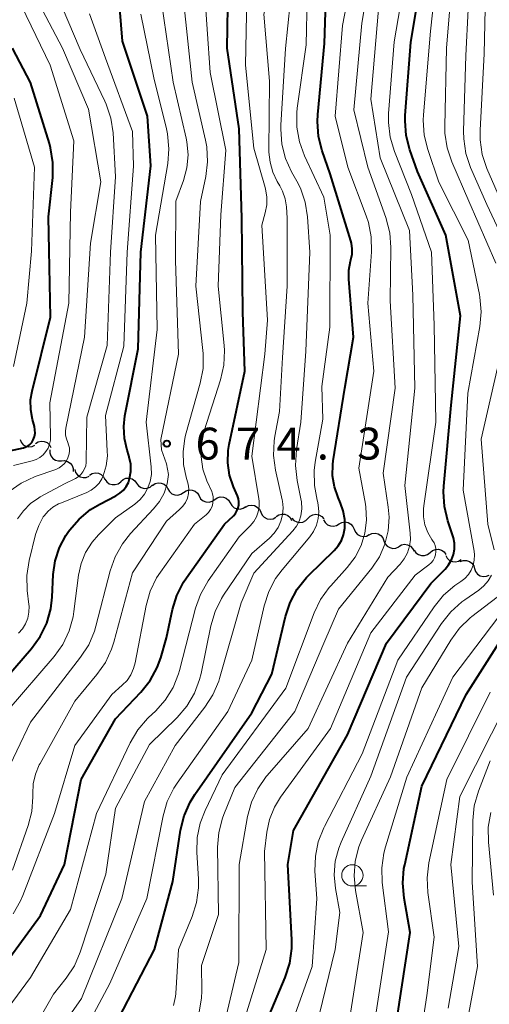
# Model space of a CAD drawing. Units: metres. Extents: x -66000 to -64000, y 19500 to 21000.
# Drawn here: x -65702 to -65647, y 20393 to 20508 of the extents above; entities that cross this region are included whole.
import ezdxf

# ---------------------------------------------------------------- set-up
doc = ezdxf.new("R2010")
doc.units = ezdxf.units.M
for name, color, linetype, lineweight in [('510200_細流', 7, 'Continuous', 30), ('633100_広葉樹林', 7, 'Continuous', 13), ('710100_等高線(計曲線)', 7, 'Continuous', 40), ('710200_等高線(主曲線)', 7, 'Continuous', 13), ('731200_図化機測定による標高点', 7, 'Continuous', 40)]:
    doc.layers.add(name, color=color, linetype=linetype, lineweight=lineweight)
doc.styles.add('Style-WORKING', font='MS Gothic.ttf')

msp = doc.modelspace()

# ---------------------------------------------------------------- linework, layer by layer
at = {"layer": '510200_細流', "linetype": 'Continuous', "lineweight": 30, "flags": 128}
for points in [[(-65702.22, 20458.98), (-65702.09, 20458.64), (-65701.85, 20458.36), (-65701.53, 20458.17), (-65701.17, 20458.1), (-65700.81, 20458.14), (-65700.48, 20458.3)], [(-65700.41, 20458.5), (-65700.1, 20458.7), (-65699.74, 20458.78), (-65699.38, 20458.75), (-65699.04, 20458.6), (-65698.77, 20458.35), (-65698.6, 20458.03)], [(-65698.72, 20457.76), (-65698.72, 20457.39), (-65698.6, 20457.05), (-65698.38, 20456.75), (-65698.07, 20456.55), (-65697.72, 20456.45), (-65697.35, 20456.47)], [(-65697.35, 20456.47), (-65696.99, 20456.5), (-65696.63, 20456.4), (-65696.33, 20456.19), (-65696.11, 20455.9), (-65695.99, 20455.56), (-65695.99, 20455.19)], [(-65695.8, 20455.44), (-65695.69, 20455.09), (-65695.47, 20454.8), (-65695.17, 20454.59), (-65694.81, 20454.49), (-65694.45, 20454.51), (-65694.1, 20454.65)], [(-65694.05, 20454.78), (-65693.74, 20454.97), (-65693.38, 20455.04), (-65693.01, 20455), (-65692.68, 20454.84), (-65692.42, 20454.58), (-65692.25, 20454.26)], [(-65690.39, 20454.03), (-65690.11, 20454.27), (-65689.77, 20454.41), (-65689.4, 20454.43), (-65689.05, 20454.33), (-65688.74, 20454.12), (-65688.52, 20453.83)], [(-65692.24, 20454.3), (-65692.04, 20453.99), (-65691.75, 20453.77), (-65691.4, 20453.66), (-65691.03, 20453.66), (-65690.68, 20453.77), (-65690.39, 20454)], [(-65688.52, 20453.83), (-65688.3, 20453.53), (-65688, 20453.32), (-65687.65, 20453.22), (-65687.28, 20453.24), (-65686.94, 20453.38), (-65686.66, 20453.62)], [(-65686.67, 20453.57), (-65686.36, 20453.78), (-65686.01, 20453.88), (-65685.64, 20453.85), (-65685.3, 20453.71), (-65685.02, 20453.47), (-65684.84, 20453.16)], [(-65684.84, 20453.16), (-65684.65, 20452.84), (-65684.38, 20452.6), (-65684.04, 20452.46), (-65683.67, 20452.44), (-65683.32, 20452.54), (-65683.01, 20452.74)], [(-65683.01, 20452.74), (-65682.71, 20452.95), (-65682.35, 20453.04), (-65681.99, 20453.02), (-65681.65, 20452.88), (-65681.37, 20452.64), (-65681.18, 20452.33)], [(-65681.18, 20452.33), (-65681, 20452.01), (-65680.72, 20451.77), (-65680.38, 20451.64), (-65680.01, 20451.61), (-65679.66, 20451.71), (-65679.35, 20451.92)], [(-65679.35, 20451.92), (-65679.05, 20452.12), (-65678.7, 20452.22), (-65678.33, 20452.2), (-65677.99, 20452.06), (-65677.71, 20451.82), (-65677.52, 20451.51)], [(-65677.52, 20451.51), (-65677.34, 20451.19), (-65677.06, 20450.95), (-65676.72, 20450.81), (-65676.35, 20450.79), (-65676, 20450.89), (-65675.69, 20451.09)], [(-65675.72, 20451.01), (-65675.39, 20451.19), (-65675.03, 20451.25), (-65674.67, 20451.19), (-65674.34, 20451.02), (-65674.09, 20450.76), (-65673.94, 20450.42)], [(-65673.94, 20450.42), (-65673.78, 20450.09), (-65673.53, 20449.83), (-65673.2, 20449.65), (-65672.84, 20449.6), (-65672.48, 20449.66), (-65672.16, 20449.83)], [(-65672.14, 20449.9), (-65671.83, 20450.1), (-65671.47, 20450.19), (-65671.11, 20450.17), (-65670.77, 20450.02), (-65670.49, 20449.78), (-65670.32, 20449.46)], [(-65670.28, 20449.72), (-65670.04, 20449.45), (-65669.71, 20449.27), (-65669.35, 20449.21), (-65668.99, 20449.26), (-65668.66, 20449.43), (-65668.41, 20449.69)], [(-65668.41, 20449.69), (-65668.15, 20449.95), (-65667.82, 20450.12), (-65667.46, 20450.17), (-65667.1, 20450.11), (-65666.78, 20449.93), (-65666.53, 20449.66)], [(-65666.55, 20449.51), (-65666.37, 20449.19), (-65666.1, 20448.95), (-65665.76, 20448.8), (-65665.4, 20448.77), (-65665.04, 20448.86), (-65664.73, 20449.06)], [(-65664.74, 20449.05), (-65664.41, 20449.22), (-65664.05, 20449.27), (-65663.68, 20449.2), (-65663.36, 20449.02), (-65663.12, 20448.75), (-65662.97, 20448.42)], [(-65662.97, 20448.42), (-65662.82, 20448.08), (-65662.58, 20447.81), (-65662.26, 20447.63), (-65661.9, 20447.56), (-65661.53, 20447.62), (-65661.21, 20447.78)], [(-65661.21, 20447.76), (-65660.88, 20447.92), (-65660.51, 20447.96), (-65660.16, 20447.88), (-65659.84, 20447.69), (-65659.61, 20447.4), (-65659.47, 20447.06)], [(-65659.47, 20447.06), (-65659.34, 20446.72), (-65659.1, 20446.44), (-65658.79, 20446.25), (-65658.43, 20446.17), (-65658.07, 20446.21), (-65657.73, 20446.36)], [(-65657.72, 20446.4), (-65657.4, 20446.58), (-65657.04, 20446.65), (-65656.68, 20446.6), (-65656.35, 20446.43), (-65656.09, 20446.17), (-65655.93, 20445.83)], [(-65655.91, 20445.95), (-65655.7, 20445.65), (-65655.4, 20445.43), (-65655.05, 20445.33), (-65654.68, 20445.33), (-65654.34, 20445.46), (-65654.05, 20445.69)], [(-65654.05, 20445.69), (-65653.76, 20445.92), (-65653.42, 20446.05), (-65653.05, 20446.06), (-65652.7, 20445.95), (-65652.4, 20445.74), (-65652.19, 20445.44)], [(-65652.21, 20445.32), (-65652.04, 20445), (-65651.76, 20444.75), (-65651.42, 20444.61), (-65651.06, 20444.58), (-65650.7, 20444.67), (-65650.39, 20444.87)], [(-65650.49, 20444.63), (-65650.14, 20444.75), (-65649.77, 20444.75), (-65649.42, 20444.64), (-65649.13, 20444.41), (-65648.92, 20444.11), (-65648.83, 20443.76)], [(-65648.82, 20443.78), (-65648.69, 20443.43), (-65648.46, 20443.15), (-65648.15, 20442.95), (-65647.8, 20442.86), (-65647.43, 20442.89), (-65647.1, 20443.03)]]:
    msp.add_lwpolyline(points, dxfattribs=at)
at = {"layer": '633100_広葉樹林', "linetype": 'Continuous', "lineweight": 13}
msp.add_line((-65663.17, 20406.46), (-65661.5, 20406.46), dxfattribs=at)
msp.add_circle((-65663.17, 20407.71), 1.25, dxfattribs=at)
at = {"layer": '710100_等高線(計曲線)', "linetype": 'Continuous', "lineweight": 40, "flags": 128}
for points, elevation in [([(-65707.02, 20427.28), (-65700.87, 20434.4), (-65699.85, 20435.81), (-65699.09, 20437.38), (-65698.61, 20439.05), (-65698.44, 20440.44), (-65698.31, 20443.1), (-65698.09, 20444.71), (-65697.59, 20446.25), (-65696.83, 20447.69), (-65696.59, 20448.05), (-65696.41, 20448.3), (-65695.28, 20449.62), (-65693.93, 20450.73), (-65692.84, 20451.38), (-65690.95, 20452.35), (-65690.49, 20452.64), (-65690.08, 20453.01), (-65689.75, 20453.44), (-65689.49, 20453.92), (-65689.34, 20454.37), (-65689.21, 20455.21), (-65689.22, 20456.07), (-65689.38, 20456.91), (-65689.44, 20457.08), (-65689.65, 20457.72), (-65689.96, 20459.09), (-65690.04, 20460.49), (-65689.89, 20461.75), (-65688.35, 20469.65), (-65688.02, 20481), (-65686.86, 20491.14), (-65687.23, 20497), (-65690.17, 20505.83), (-65691.07, 20516.93)], 670), ([(-65673.9, 20389), (-65671.07, 20395.71), (-65670.54, 20397.37), (-65670.3, 20399.09), (-65670.3, 20400.11), (-65670.76, 20409), (-65670.08, 20413), (-65663.76, 20424.24), (-65659.18, 20435), (-65653.97, 20442.03), (-65652.29, 20443.71), (-65651.86, 20444.22), (-65651.53, 20444.8), (-65651.3, 20445.43), (-65651.18, 20446.09), (-65651.18, 20446.76), (-65651.3, 20447.42), (-65651.36, 20447.65), (-65651.95, 20449.39), (-65652.36, 20451.09), (-65652.46, 20452.83), (-65652.43, 20453.48), (-65651.56, 20463), (-65650.47, 20473.53), (-65652.19, 20483), (-65655.52, 20490.48), (-65656.42, 20493.02), (-65656.85, 20494.71), (-65656.98, 20496.45), (-65656.96, 20497.09), (-65656.32, 20505.68), (-65654.41, 20517)], 700), ([(-65684.29, 20438.98), (-65683.79, 20440.64), (-65683, 20442.2), (-65682.67, 20442.69), (-65678.2, 20449), (-65677.15, 20450), (-65676.91, 20450.27), (-65676.73, 20450.59), (-65676.59, 20450.92), (-65676.52, 20451.28), (-65676.52, 20451.64), (-65676.57, 20452), (-65676.68, 20452.33), (-65677.14, 20453.41), (-65677.6, 20454.78), (-65677.8, 20456.22), (-65677.76, 20457.66), (-65677.64, 20458.39), (-65675.82, 20467), (-65676.05, 20473.95), (-65676.17, 20485), (-65676.49, 20495.51), (-65677.89, 20505), (-65677.77, 20512.23)], 680), ([(-65671.02, 20438.17), (-65670.48, 20439.82), (-65669.65, 20441.36), (-65668.57, 20442.73), (-65668.27, 20443.03), (-65665.3, 20445.92), (-65664.83, 20446.47), (-65664.46, 20447.1), (-65664.2, 20447.77), (-65664.06, 20448.54), (-65664.06, 20449.57), (-65664.24, 20450.58), (-65664.56, 20451.48), (-65664.86, 20452.14), (-65665.29, 20453.39), (-65665.5, 20454.7), (-65665.48, 20456.03), (-65665.43, 20456.46), (-65664.06, 20465), (-65663.06, 20471), (-65663.6, 20477.84), (-65663.59, 20478.9), (-65663.4, 20479.93), (-65663.34, 20480.11), (-65663.21, 20480.75), (-65663.18, 20481.41), (-65663.27, 20482.06), (-65663.34, 20482.33), (-65665.77, 20490.23), (-65666.72, 20492.93), (-65667.15, 20494.62), (-65667.28, 20496.36), (-65667.24, 20497.18), (-65666.45, 20505.55), (-65666.26, 20511.74)], 690), ([(-65704.6, 20457.4), (-65701.8, 20458.01), (-65701.53, 20458.09), (-65701.28, 20458.22), (-65701.05, 20458.4), (-65700.85, 20458.61), (-65700.7, 20458.85), (-65700.66, 20458.93), (-65700.53, 20459.31), (-65700.46, 20459.7), (-65700.47, 20460.1), (-65700.53, 20460.48), (-65700.77, 20461.34), (-65700.97, 20462.47), (-65700.98, 20463.62), (-65700.8, 20464.67), (-65698.63, 20473.37), (-65698.81, 20481.19), (-65698.86, 20485.14), (-65698.38, 20489.8), (-65698.35, 20491.54), (-65698.63, 20493.26), (-65698.77, 20493.79), (-65701, 20500.96), (-65703.12, 20505)], 660), ([(-65705.68, 20395), (-65699.83, 20403), (-65697, 20409), (-65695.04, 20419), (-65691, 20426.1), (-65688.02, 20429.26), (-65686.93, 20430.63), (-65686.1, 20432.16), (-65685.69, 20433.3), (-65685, 20435.64), (-65684.29, 20438.98)], 680), ([(-65702.71, 20355.29), (-65699.75, 20365), (-65696.72, 20375), (-65692.31, 20385.69), (-65690.57, 20391), (-65686.44, 20399), (-65684.25, 20407), (-65683.35, 20413.01), (-65682.94, 20414.7), (-65682.24, 20416.3), (-65681.67, 20417.23), (-65675, 20426.81), (-65672.63, 20431.37), (-65671.02, 20438.17)], 690), ([(-65657.91, 20391), (-65656.37, 20401), (-65657.09, 20405.04), (-65657.25, 20406.78), (-65657.11, 20408.51), (-65657.02, 20408.95), (-65655, 20418.2), (-65649.8, 20429), (-65645.97, 20435.01)], 710)]:
    msp.add_lwpolyline(points, dxfattribs=dict(at, elevation=elevation))
at = {"layer": '710200_等高線(主曲線)', "linetype": 'Continuous', "lineweight": 13, "flags": 128}
for points, elevation in [([(-65656.37, 20447.95), (-65657, 20453.58), (-65655.83, 20465), (-65656.06, 20475.94), (-65656.45, 20483.55), (-65659.91, 20492.09), (-65661, 20499), (-65659.98, 20511), (-65657, 20522.19), (-65655.18, 20529), (-65654.29, 20535), (-65651.03, 20543.68), (-65650.56, 20545.36), (-65650.39, 20547.1), (-65650.42, 20547.94), (-65651, 20555.71), (-65653.61, 20564.39), (-65657.83, 20571), (-65662.78, 20577.22)], 696), ([(-65671.69, 20488.81), (-65672, 20489.33), (-65672.52, 20490.41), (-65672.85, 20491.57), (-65672.98, 20492.76), (-65672.98, 20492.94), (-65672.9, 20501.1), (-65673.58, 20509), (-65670.87, 20519.13), (-65668.31, 20531), (-65666.69, 20541.31), (-65665.56, 20548.44), (-65666.3, 20555.7), (-65667.78, 20562.47), (-65668.3, 20564.13), (-65669.09, 20565.68), (-65670.04, 20566.95), (-65673.33, 20570.67), (-65679.75, 20575)], 684), ([(-65651.49, 20491.62), (-65652.05, 20493.28), (-65652.31, 20495), (-65652.32, 20495.82), (-65652.13, 20505), (-65651.13, 20516.87), (-65647.42, 20527), (-65643.04, 20538.96), (-65641.36, 20544.97), (-65641.04, 20546.68), (-65641.02, 20548.42), (-65641.19, 20549.65), (-65642.69, 20557), (-65645.65, 20564.35), (-65646.32, 20565.68), (-65646.85, 20567.01), (-65647.15, 20568.47), (-65647.32, 20570), (-65647.58, 20571.26), (-65648.05, 20572.46), (-65648.72, 20573.56), (-65649.57, 20574.52)], 704), ([(-65650.44, 20442.27), (-65649.95, 20442.64), (-65649.54, 20443.09), (-65649.21, 20443.61), (-65648.98, 20444.18), (-65648.85, 20444.78), (-65648.83, 20445.39), (-65648.88, 20445.83), (-65650.15, 20453), (-65649.59, 20464.41), (-65648.19, 20472.25), (-65648.04, 20473.99), (-65648.19, 20475.72), (-65648.25, 20476.03), (-65649.57, 20482.43), (-65653, 20489.23), (-65654.32, 20493.09), (-65654.74, 20494.78), (-65654.86, 20496.52), (-65654.82, 20497.17), (-65653.99, 20507), (-65652.91, 20517.09)], 702), ([(-65684.18, 20392.4), (-65683.96, 20393.45), (-65683.92, 20393.81), (-65683.61, 20399), (-65682.01, 20402.87), (-65681.48, 20404.53), (-65681.26, 20406.26), (-65681.27, 20407.3), (-65681.45, 20410.4), (-65681.41, 20412.15), (-65681.06, 20413.85), (-65680.48, 20415.35), (-65678.47, 20419.53), (-65671, 20429.73), (-65667.67, 20438.58), (-65666.92, 20440.15), (-65665.9, 20441.57), (-65665.72, 20441.78), (-65663.77, 20443.93), (-65662.85, 20445.14), (-65662.15, 20446.5), (-65661.7, 20447.96), (-65661.51, 20449.47), (-65661.59, 20451), (-65661.64, 20451.36), (-65662.41, 20455.59), (-65660.66, 20467), (-65661.35, 20475), (-65660.92, 20481.05), (-65660.95, 20482.79), (-65661.28, 20484.5), (-65661.54, 20485.29), (-65663.7, 20491), (-65665.2, 20497), (-65664.34, 20507.66), (-65662.93, 20515)], 692), ([(-65681.18, 20391.66), (-65680.9, 20393.26), (-65680.87, 20394.13), (-65680.9, 20397.1), (-65678.91, 20403.09), (-65679, 20411.01), (-65678.87, 20412.75), (-65678.44, 20414.44), (-65678.29, 20414.85), (-65677, 20418.06), (-65669.92, 20427), (-65666.53, 20435), (-65664.81, 20439), (-65660.9, 20443.85), (-65660, 20445.19), (-65659.35, 20446.65), (-65658.96, 20448.21), (-65658.85, 20449.82), (-65658.95, 20451), (-65659.55, 20455), (-65658.13, 20465), (-65658.74, 20475.26), (-65658.65, 20481.55), (-65658.78, 20483.29), (-65659.24, 20485.09), (-65661.37, 20491), (-65663, 20497.75), (-65662.05, 20507.95), (-65660.86, 20515.14)], 694), ([(-65676.11, 20389.89), (-65673.3, 20399), (-65673.49, 20410.51), (-65673.22, 20412.78), (-65672.9, 20414.29), (-65672.33, 20415.72), (-65671.6, 20416.91), (-65665.73, 20425), (-65661, 20436.22), (-65655.81, 20443), (-65654.18, 20444.22), (-65653.91, 20444.47), (-65653.69, 20444.75), (-65653.52, 20445.07), (-65653.4, 20445.42), (-65653.35, 20445.78), (-65653.36, 20446.14), (-65653.44, 20446.5), (-65653.57, 20446.83), (-65653.74, 20447.1), (-65653.82, 20447.22), (-65654.31, 20448.04), (-65654.64, 20448.93), (-65654.81, 20449.86), (-65654.82, 20450.81), (-65654.78, 20451.16), (-65653.37, 20461), (-65653.58, 20472.42), (-65653.86, 20481), (-65656.23, 20487.77), (-65658.24, 20492.86), (-65658.74, 20494.53), (-65658.94, 20496.26), (-65658.91, 20497.3), (-65658.27, 20505.73), (-65656.62, 20515.38)], 698), ([(-65643.82, 20479), (-65647.39, 20486.61), (-65649.28, 20490.96), (-65649.83, 20492.61), (-65650.09, 20494.34), (-65650.11, 20495.22), (-65649.86, 20504.14), (-65649.29, 20515)], 706), ([(-65645.49, 20486.51), (-65647.36, 20490.83), (-65647.91, 20492.49), (-65648.16, 20494.21), (-65648.17, 20495.36), (-65647.67, 20504.33), (-65647.45, 20515)], 708), ([(-65703, 20455.91), (-65700.8, 20456.45), (-65700.33, 20456.61), (-65699.9, 20456.85), (-65699.51, 20457.16), (-65699.19, 20457.54), (-65698.93, 20457.96), (-65698.75, 20458.42), (-65698.66, 20458.91), (-65698.64, 20459.27), (-65698.73, 20463.27), (-65696.47, 20475), (-65696.3, 20485.7), (-65695.9, 20494.1), (-65698.67, 20503), (-65702.03, 20509.97), (-65703.86, 20514.25)], 662), ([(-65701.88, 20405.34), (-65698.16, 20415), (-65695.79, 20423), (-65691.43, 20429), (-65690.21, 20430.06), (-65689.65, 20430.64), (-65689.2, 20431.31), (-65688.87, 20432.05), (-65688.7, 20432.69), (-65687.41, 20439.44), (-65686.93, 20441.12), (-65686.18, 20442.69), (-65685.73, 20443.37), (-65681.72, 20449), (-65680.36, 20450.11), (-65680.07, 20450.4), (-65679.83, 20450.72), (-65679.66, 20451.09), (-65679.55, 20451.48), (-65679.51, 20451.88), (-65679.54, 20452.28), (-65679.64, 20452.68), (-65679.7, 20452.84), (-65680.26, 20454.11), (-65680.73, 20455.5), (-65680.94, 20456.94), (-65680.91, 20458.4), (-65680.62, 20459.83), (-65680.57, 20460), (-65678.66, 20466), (-65678.28, 20467.7), (-65678.2, 20469.44), (-65678.24, 20470.02), (-65678.93, 20477), (-65678.62, 20485.38), (-65678.04, 20493), (-65679.88, 20502.12), (-65680.59, 20512.35)], 678), ([(-65669.23, 20450), (-65669.12, 20450.81), (-65669.14, 20451.63), (-65669.21, 20452.01), (-65669.65, 20454.16), (-65669.86, 20455.9), (-65669.73, 20457.79), (-65669.21, 20461), (-65668.66, 20469.34), (-65668.17, 20481), (-65668.45, 20485.15), (-65668.72, 20486.87), (-65669.28, 20488.52), (-65669.71, 20489.36), (-65670.31, 20490.44), (-65671.03, 20492.03), (-65671.46, 20493.72), (-65671.59, 20495.46), (-65671.57, 20495.93), (-65671.03, 20504.97), (-65670.21, 20513)], 686), ([(-65708.89, 20385), (-65701, 20395.68), (-65696.29, 20403.71), (-65693.25, 20415), (-65689.28, 20423.31), (-65688.39, 20424.81), (-65687.26, 20426.14), (-65687.11, 20426.28), (-65686.32, 20427.02), (-65685.16, 20428.32), (-65684.24, 20429.8), (-65683.59, 20431.42), (-65683.49, 20431.8), (-65681.59, 20439.12), (-65681.01, 20440.76), (-65680.11, 20442.34), (-65676.48, 20447.52), (-65675.17, 20448.83), (-65674.76, 20449.32), (-65674.45, 20449.86), (-65674.23, 20450.46), (-65674.12, 20451.08), (-65674.12, 20451.71), (-65674.15, 20451.98), (-65674.98, 20457.02), (-65673.46, 20469), (-65673.13, 20473), (-65673.83, 20484.17), (-65673.42, 20485.64), (-65673.24, 20486.56), (-65673.23, 20487.5), (-65673.38, 20488.43), (-65673.42, 20488.59), (-65674.76, 20493.24), (-65675.72, 20503), (-65675.57, 20511)], 682), ([(-65696.51, 20458.35), (-65696.61, 20458.6), (-65696.77, 20459.03), (-65696.86, 20459.49), (-65696.87, 20459.96), (-65696.82, 20460.29), (-65694.65, 20471), (-65693.95, 20482.05), (-65692.74, 20489.26), (-65694.18, 20497.82), (-65697.23, 20505), (-65700.36, 20511)], 664), ([(-65697, 20385), (-65691.65, 20395), (-65687.31, 20405), (-65685.41, 20414.72), (-65684.93, 20416.4), (-65684.16, 20417.96), (-65683.76, 20418.57), (-65677.8, 20427), (-65674.97, 20433.03), (-65673.53, 20439.42), (-65673, 20441.08), (-65672.19, 20442.62), (-65671.44, 20443.65), (-65668.19, 20447.51), (-65667.73, 20448.17), (-65667.39, 20448.89), (-65667.18, 20449.67), (-65667.11, 20450.47), (-65667.18, 20451.27), (-65667.28, 20451.72), (-65667.32, 20451.85), (-65667.64, 20453.56), (-65667.66, 20455.31), (-65667.53, 20456.32), (-65666.63, 20461.37), (-65666.78, 20465.22), (-65665.82, 20472.18), (-65665.77, 20483), (-65666.52, 20487.48), (-65668.79, 20492.33), (-65669.39, 20493.97), (-65669.69, 20495.69), (-65669.69, 20497.43), (-65669.64, 20497.92), (-65668.62, 20505.38), (-65668.47, 20511)], 688), ([(-65683.01, 20489.44), (-65682.61, 20490.92), (-65682.48, 20492.44), (-65682.61, 20493.96), (-65682.7, 20494.41), (-65684.22, 20501), (-65685.58, 20510.42)], 674), ([(-65685, 20449.38), (-65683.47, 20450.72), (-65683.09, 20451.12), (-65682.78, 20451.57), (-65682.56, 20452.07), (-65682.43, 20452.61), (-65682.4, 20453.15), (-65682.46, 20453.7), (-65682.54, 20454.01), (-65682.7, 20454.53), (-65683.02, 20456.03), (-65683.07, 20457.56), (-65682.86, 20459.08), (-65682.76, 20459.49), (-65681.04, 20465.61), (-65680.72, 20467.33), (-65680.7, 20469.07), (-65680.73, 20469.42), (-65681.57, 20477), (-65681.02, 20486.98), (-65680.4, 20489.91), (-65680.19, 20491.64), (-65680.29, 20493.38), (-65680.44, 20494.19), (-65681.98, 20501), (-65683, 20510.65)], 676), ([(-65703.74, 20427.01), (-65698.21, 20433.46), (-65697.2, 20434.88), (-65696.45, 20436.45), (-65695.98, 20438.13), (-65695.88, 20438.73), (-65695.35, 20443), (-65695.05, 20444.39), (-65694.52, 20445.7), (-65693.76, 20446.9), (-65693, 20447.77), (-65691, 20449.75), (-65688.74, 20451.38), (-65688.12, 20451.91), (-65687.59, 20452.55), (-65687.19, 20453.27), (-65686.92, 20454.05), (-65686.79, 20454.87), (-65686.8, 20455.76), (-65687.41, 20461), (-65686.11, 20471.89), (-65686.3, 20483), (-65684.87, 20491.43), (-65684.72, 20493.17), (-65684.89, 20494.91), (-65685.01, 20495.5), (-65686.49, 20501.51), (-65688.02, 20509)], 672), ([(-65701.93, 20436.71), (-65701.57, 20437.31), (-65701.31, 20437.97), (-65701.17, 20438.66), (-65701.16, 20439.36), (-65701.18, 20439.56), (-65701.37, 20441.22), (-65701.41, 20442.96), (-65701.14, 20444.75), (-65700.39, 20447.81), (-65700.03, 20448.87), (-65699.49, 20449.86), (-65699.39, 20450), (-65698.91, 20450.56), (-65698.35, 20451.03), (-65697.71, 20451.39), (-65697.54, 20451.46), (-65694.39, 20452.74), (-65693.85, 20453.02), (-65693.36, 20453.39), (-65692.94, 20453.85), (-65692.61, 20454.36), (-65692.44, 20454.71), (-65692.1, 20455.86), (-65691.96, 20457.05), (-65691.97, 20457.61), (-65692.19, 20461.81), (-65690.04, 20469.96), (-65689.62, 20481), (-65688.87, 20491.13), (-65689, 20495.19), (-65692.18, 20503.82), (-65694.04, 20509.04)], 668), ([(-65695.72, 20454.38), (-65695.38, 20454.58), (-65695.08, 20454.85), (-65694.83, 20455.16), (-65694.63, 20455.51), (-65694.5, 20455.88), (-65694.44, 20456.28), (-65694.44, 20456.42), (-65694.39, 20461.61), (-65691.99, 20470.01), (-65691.6, 20481), (-65691, 20489.86), (-65691.29, 20495.03), (-65691.54, 20496.75), (-65692.09, 20498.41), (-65692.26, 20498.78), (-65695.16, 20504.84), (-65697.27, 20509.83)], 666), ([(-65703, 20467.55), (-65701.41, 20475), (-65700.87, 20481.13), (-65700.53, 20491), (-65702.89, 20499.11)], 658), ([(-65646.3, 20479.7), (-65649.48, 20487), (-65651.49, 20491.62)], 704), ([(-65704.21, 20419), (-65701, 20425.73), (-65695.1, 20433.37), (-65694.15, 20434.84), (-65693.48, 20436.44), (-65693.32, 20437), (-65691.64, 20443.54), (-65691.06, 20445.19), (-65690.2, 20446.71), (-65689.24, 20447.91), (-65686.52, 20450.8), (-65685.82, 20451.68), (-65685.29, 20452.67), (-65684.94, 20453.74), (-65684.78, 20454.85), (-65685.03, 20456.12), (-65685.59, 20457.77), (-65685.66, 20458.97), (-65683.59, 20469), (-65683.97, 20480.03), (-65683.9, 20487), (-65683.01, 20489.44)], 674), ([(-65699.84, 20391), (-65698.27, 20393.73), (-65696.79, 20395.61), (-65695.84, 20397.07), (-65695.15, 20398.68), (-65692.15, 20407.85), (-65691, 20415.6), (-65687, 20423.1), (-65683.75, 20426.29), (-65682.61, 20427.62), (-65681.73, 20429.12), (-65681.12, 20430.75), (-65680.95, 20431.44), (-65679.81, 20437.06), (-65679.31, 20438.73), (-65678.53, 20440.29), (-65678.31, 20440.65), (-65675, 20445.56), (-65672.91, 20447.37), (-65672.35, 20447.95), (-65671.9, 20448.61), (-65671.57, 20449.35), (-65671.38, 20450.13), (-65671.32, 20450.93), (-65671.4, 20451.73), (-65671.43, 20451.87), (-65672.21, 20455.35), (-65672.44, 20457.08), (-65672.37, 20458.82), (-65672.28, 20459.36), (-65671.74, 20462.26), (-65671.38, 20468.62), (-65670.85, 20477), (-65670.83, 20485), (-65670.91, 20486.33), (-65671.06, 20487.28), (-65671.37, 20488.19), (-65671.69, 20488.81)], 684), ([(-65646.5, 20446), (-65647.26, 20449), (-65648.06, 20459), (-65645.36, 20470.64)], 704), ([(-65703.51, 20452.85), (-65702.08, 20453.85), (-65700.44, 20454.6), (-65698, 20455.46), (-65697.63, 20455.63), (-65697.29, 20455.86), (-65697, 20456.14), (-65696.77, 20456.47), (-65696.61, 20456.8), (-65696.55, 20456.95), (-65696.45, 20457.29), (-65696.4, 20457.64), (-65696.42, 20458), (-65696.51, 20458.35)], 664), ([(-65702.51, 20449.63), (-65701.83, 20450.6), (-65701, 20451.44), (-65700.03, 20452.12), (-65699.84, 20452.23), (-65697, 20453.76), (-65695.72, 20454.38)], 666), ([(-65703, 20378.7), (-65699.34, 20387), (-65695, 20393.24), (-65690.27, 20405), (-65687.6, 20416.4), (-65683.98, 20423), (-65680.5, 20427.48), (-65679.56, 20428.95), (-65678.88, 20430.55), (-65678.79, 20430.85), (-65676.22, 20439.78), (-65674.76, 20443.24), (-65670.16, 20448.24), (-65669.74, 20448.78), (-65669.43, 20449.38), (-65669.23, 20450)], 686), ([(-65703.09, 20408.31), (-65701.25, 20413.58), (-65700.83, 20415.24), (-65700.7, 20416.95), (-65700.71, 20417.29), (-65700.66, 20418.46), (-65700.41, 20419.61), (-65699.97, 20420.69), (-65699.87, 20420.87), (-65695.8, 20428.2), (-65693.19, 20431.32), (-65692.19, 20432.75), (-65691.46, 20434.33), (-65691.21, 20435.12), (-65689, 20443.28), (-65685, 20449.38)], 676), ([(-65678.35, 20389.65), (-65676.53, 20397.47), (-65676.46, 20409), (-65675.48, 20414.62), (-65675.03, 20416.31), (-65674.3, 20417.89), (-65673.3, 20419.32), (-65673.17, 20419.47), (-65668.36, 20425), (-65663.74, 20435), (-65659, 20442.77), (-65657.57, 20444.31), (-65657.08, 20444.95), (-65656.7, 20445.66), (-65656.46, 20446.43), (-65656.35, 20447.22), (-65656.37, 20447.95)], 696), ([(-65667.8, 20388.2), (-65665.18, 20399), (-65664.64, 20403.36), (-65665.16, 20406.18), (-65665.31, 20407.77), (-65665.18, 20409.37), (-65664.78, 20410.92), (-65664.5, 20411.61), (-65661, 20419.37), (-65656.82, 20431), (-65652.69, 20437.33), (-65651.62, 20438.7), (-65650.32, 20439.87), (-65649.96, 20440.12), (-65648.3, 20441.26), (-65647.71, 20441.75), (-65647.2, 20442.33), (-65646.81, 20443)], 704), ([(-65671.45, 20387), (-65667.9, 20397), (-65667.36, 20405), (-65667.57, 20408.22), (-65667.52, 20409.96), (-65667.18, 20411.67), (-65666.54, 20413.29), (-65666.45, 20413.47), (-65662.01, 20421.99), (-65657.82, 20433), (-65653.55, 20439.31), (-65652.45, 20440.66), (-65651.13, 20441.8), (-65650.68, 20442.11), (-65650.44, 20442.27)], 702), ([(-65662.98, 20407.65), (-65662.84, 20409.39), (-65662.4, 20411.08), (-65662.09, 20411.85), (-65658.71, 20419.29), (-65655, 20429.76), (-65651.6, 20435.38), (-65650.57, 20436.79), (-65649.32, 20438), (-65649.12, 20438.15), (-65646.16, 20440.42)], 706), ([(-65660.36, 20391.64), (-65658.93, 20401.07), (-65659.66, 20406.86), (-65659.72, 20408.6), (-65659.48, 20410.33), (-65659.29, 20411.06), (-65656.76, 20419.24), (-65651.36, 20431), (-65645.95, 20438.17)], 708), ([(-65702.4, 20436.18), (-65701.93, 20436.71)], 668), ([(-65654.42, 20393.58), (-65653.57, 20400.43), (-65654.31, 20405.68), (-65654.4, 20407.42), (-65654.18, 20409.19), (-65652.06, 20419), (-65647, 20429.24)], 712), ([(-65651.9, 20392.1), (-65650.66, 20399.34), (-65651.62, 20409), (-65650.56, 20417), (-65645, 20427.99)], 714), ([(-65648.85, 20415.88), (-65648.37, 20417.6), (-65647, 20421.18)], 716), ([(-65650.62, 20385.38), (-65648.49, 20397), (-65649.1, 20406.9), (-65649.02, 20414.15), (-65648.85, 20415.88)], 716), ([(-65646.61, 20405.39), (-65647.19, 20411.63), (-65647.2, 20413.38), (-65646.9, 20415.09)], 718), ([(-65663.47, 20391), (-65661.92, 20401), (-65662.82, 20405.92), (-65662.98, 20407.65)], 706), ([(-65703.02, 20403.2), (-65702.15, 20404.71), (-65701.88, 20405.34)], 678), ([(-65656.03, 20383), (-65654.42, 20393.58)], 712)]:
    msp.add_lwpolyline(points, dxfattribs=dict(at, elevation=elevation))
at = {"layer": '731200_図化機測定による標高点', "linetype": 'Continuous', "lineweight": 40}
msp.add_circle((-65684.98, 20458.48, 674.34), 0.375, dxfattribs=at)

# ---------------------------------------------------------------- texts
at = {"layer": '731200_図化機測定による標高点', "linetype": 'Continuous', "lineweight": 40, "style": 'Style-WORKING'}
for s, p in [('6', (-65681.6, 20456.61, -10)), ('7', (-65676.85, 20456.61, -10)), ('4', (-65672.1, 20456.61, -10)), ('3', (-65662.6, 20456.61, -10)), ('.', (-65667.35, 20456.61, -10))]:
    msp.add_text(s, height=3.75, dxfattribs=at).set_placement(p)

doc.saveas('drawing.dxf')
